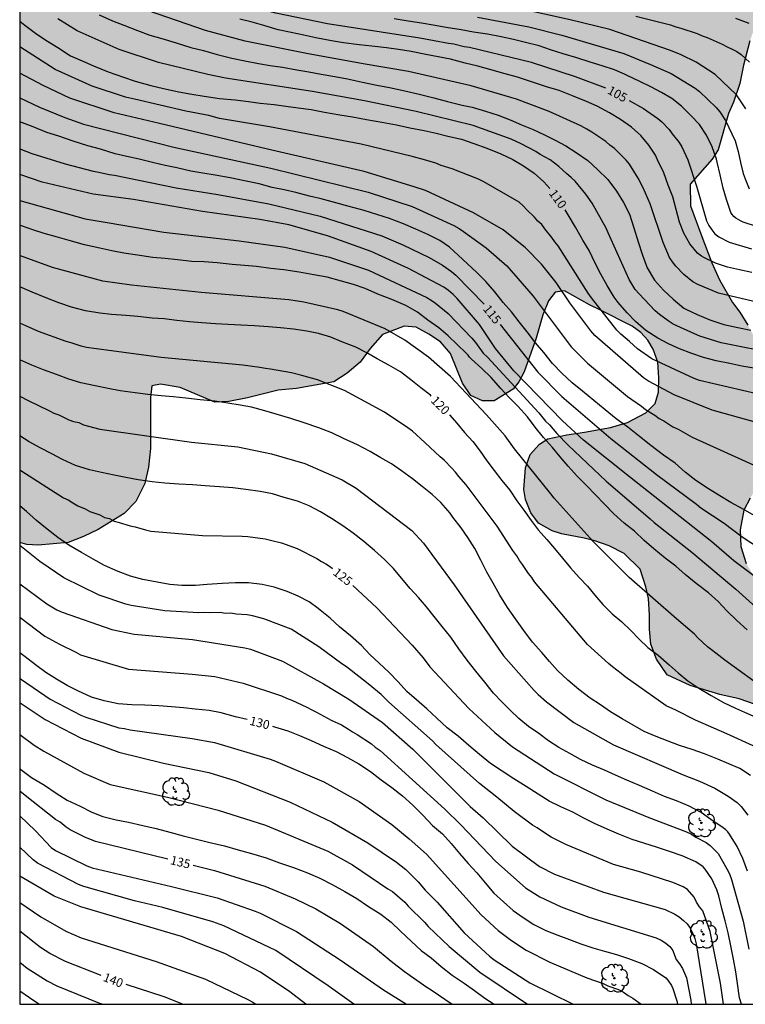
# Model space of a CAD drawing. Units: metres. Extents: x 579593 to 579945, y 4796289 to 4796541.
# Drawn here: x 579594 to 579656, y 4796290 to 4796374 of the extents above; entities that cross this region are included whole.
import ezdxf

# ---------------------------------------------------------------- set-up
doc = ezdxf.new("R2010")
doc.units = ezdxf.units.M
for name, color, linetype in [('010106', 9, 'Continuous'), ('020104', 34, 'Continuous'), ('020307', 24, 'Continuous'), ('100106', 63, 'Continuous'), ('100202', 3, 'Continuous'), ('990504', 63, 'Continuous')]:
    doc.layers.add(name, color=color, linetype=linetype)
doc.layers.add('020105', color=24, linetype='Continuous', lineweight=30)
doc.styles.add('ARIALI', font='ARIALI.TTF', dxfattribs={"height": 1})

# ---------------------------------------------------------------- blocks, each defined once
blk = doc.blocks.new('ARBOL')
blk.add_circle((0, 0), 0.0587)
for centre, radius, start, end in [((-0.564, 0.381), 0.532, 92.28, 254.58), ((-0.28, 0.855), 0.3, 359.28777, 173.60777), ((0.097, 0.97), 0.21, 23.15651, 160.46651), ((0.438, 0.881), 0.24, 301.57804, 139.32804), ((-0.091, 0.321), 0.12, 119.14, 310.56), ((0.656, 0.288), 0.443, 319.85562, 114.76562), ((0.819, -0.249), 0.383, 235.52754, 62.02753), ((-0.556, -0.339), 0.555, 142.64, 266.54), ((-0.039, -0.384), 0.21, 189.64, 323.88), ((0.299, -0.624), 0.532, 224.67, 0.24), ((-0.301, -0.676), 0.45, 213.78, 295.32)]:
    blk.add_arc(centre, radius, start, end)

msp = doc.modelspace()

# ---------------------------------------------------------------- hatches: boundary and pattern name
at = {"layer": '990504'}
msp.add_hatch(color=256, dxfattribs=at).paths.add_polyline_path([(579594.278, 4796329.44), (579594.28, 4796392.411), (579596.708, 4796394.442), (579597.636, 4796395.114), (579598.66, 4796395.718), (579599.956, 4796396.222), (579600.972, 4796396.25), (579602.268, 4796395.722), (579603.3, 4796394.886), (579604.307, 4796393.786), (579605.891, 4796391.61), (579610.103, 4796386.722), (579610.911, 4796386.042), (579612.071, 4796385.218), (579613.111, 4796384.734), (579614.207, 4796384.454), (579615.111, 4796384.686), (579616.047, 4796385.262), (579616.767, 4796385.934), (579617.339, 4796386.674), (579617.551, 4796387.85), (579617.419, 4796388.694), (579616.927, 4796389.882), (579616.207, 4796391.05), (579615.195, 4796392.486), (579614.735, 4796393.282), (579614.151, 4796394.878), (579614.075, 4796396.018), (579614.075, 4796397.422), (579613.631, 4796398.666), (579612.915, 4796399.518), (579611.503, 4796400.534), (579610.139, 4796401.346), (579609.252, 4796402.174), (579608.368, 4796403.47), (579607.684, 4796404.749), (579607.164, 4796406.089), (579607.22, 4796407.577), (579607.72, 4796408.989), (579608.632, 4796410.121), (579610.124, 4796411.077), (579611.564, 4796412.081), (579612.544, 4796412.873), (579613.124, 4796413.521), (579613.828, 4796414.501), (579614.14, 4796415.149), (579614.312, 4796416.113), (579613.996, 4796416.981), (579612.484, 4796419.009), (579611.66, 4796420.597), (579611.452, 4796421.509), (579611.536, 4796423.089), (579612.24, 4796425.469), (579612.092, 4796426.461), (579611.492, 4796427.069), (579610.512, 4796427.789), (579609.372, 4796428.325), (579608.324, 4796428.633), (579607.232, 4796429.073), (579606.66, 4796429.481), (579605.984, 4796430.077), (579605.452, 4796430.793), (579605.052, 4796431.637), (579604.864, 4796432.665), (579604.944, 4796434.885), (579605.036, 4796436.201), (579605.412, 4796440.093), (579605.612, 4796441.26), (579605.944, 4796442.508), (579606.336, 4796443.532), (579607.24, 4796444.66), (579607.736, 4796445.076), (579608.644, 4796445.42), (579609.66, 4796445.66), (579610.936, 4796445.792), (579615, 4796446.012), (579616.212, 4796446.04), (579617.644, 4796445.972), (579618.416, 4796445.7), (579618.988, 4796444.812), (579619.008, 4796443.876), (579619.1, 4796442.716), (579619.468, 4796441.408), (579619.94, 4796440.292), (579620.464, 4796439.44), (579621.028, 4796438.852), (579622.568, 4796438.072), (579623.428, 4796437.564), (579625.18, 4796436.24), (579626.4, 4796434.968), (579627.28, 4796434.596), (579628.344, 4796434.584), (579630.256, 4796434.84), (579631.38, 4796434.868), (579632.068, 4796434.672), (579632.968, 4796434.128), (579633.611, 4796433.3), (579633.567, 4796432.284), (579632.319, 4796430.6), (579630.46, 4796429.436), (579629.66, 4796428.576), (579628.684, 4796426.988), (579628.499, 4796425.968), (579628.991, 4796425.148), (579629.995, 4796424.608), (579631.019, 4796424.34), (579632.399, 4796424.268), (579633.571, 4796424.268), (579636.483, 4796423.916), (579637.751, 4796423.6), (579638.883, 4796422.92), (579639.539, 4796421.848), (579639.767, 4796420.856), (579639.767, 4796419.7), (579639.859, 4796418.344), (579640.131, 4796417.652), (579640.483, 4796416.944), (579641.019, 4796416.508), (579641.831, 4796415.932), (579644.911, 4796414.328), (579645.795, 4796413.568), (579647.655, 4796411.68), (579648.647, 4796410.856), (579649.807, 4796410.684), (579650.779, 4796411.052), (579652.507, 4796412.504), (579653.77, 4796413.112), (579654.942, 4796413.388), (579656.59, 4796413.472), (579657.906, 4796413.38), (579659.562, 4796412.956), (579660.938, 4796412.324), (579662.37, 4796411.512), (579663.266, 4796410.532), (579664.398, 4796408.484), (579664.926, 4796407.3), (579665.594, 4796406.128), (579666.102, 4796405.448), (579666.87, 4796404.784), (579667.654, 4796404.288), (579668.498, 4796403.648), (579670.274, 4796401.668), (579671.962, 4796399.5), (579672.566, 4796398.504), (579673.11, 4796397.392), (579673.39, 4796396.208), (579673.413, 4796392.58), (579673.613, 4796391.392), (579673.913, 4796390.032), (579674.321, 4796389.268), (579675.097, 4796389.26), (579675.533, 4796389.884), (579675.977, 4796390.836), (579676.505, 4796391.792), (579677.341, 4796392.84), (579678.261, 4796393.784), (579679.469, 4796394.588), (579681.961, 4796395.604), (579682.629, 4796396.128), (579682.885, 4796396.868), (579682.721, 4796397.536), (579682.241, 4796398.396), (579680.845, 4796400.356), (579680.181, 4796401.548), (579679.854, 4796402.38), (579679.522, 4796403.54), (579679.47, 4796405.484), (579679.626, 4796406.612), (579680.35, 4796407.448), (579681.654, 4796407.92), (579682.794, 4796407.86), (579685.837, 4796407.252), (579688.729, 4796406.984), (579690.381, 4796406.652), (579692.185, 4796406.552), (579693.357, 4796406.824), (579694.665, 4796407.468), (579695.441, 4796408.024), (579696.825, 4796409.103), (579698.697, 4796410.795), (579699.721, 4796411.371), (579700.861, 4796411.635), (579702.405, 4796411.671), (579703.957, 4796411.383), (579705.261, 4796410.927), (579708.337, 4796409.523), (579709.429, 4796408.899), (579710.773, 4796407.799), (579711.793, 4796406.247), (579712.213, 4796404.987), (579712.165, 4796403.583), (579711.417, 4796402.407), (579710.377, 4796401.471), (579709.069, 4796400.639), (579707.493, 4796399.799), (579706.237, 4796399.184), (579704.429, 4796398.464), (579702.937, 4796397.8), (579701.265, 4796396), (579700.945, 4796394.472), (579700.537, 4796392.96), (579699.913, 4796391.916), (579698.529, 4796391.124), (579694.873, 4796391.056), (579693.905, 4796390.472), (579693.233, 4796389.632), (579693.101, 4796388.72), (579693.161, 4796387.236), (579693.553, 4796384.124), (579693.569, 4796381.556), (579693.229, 4796379.992), (579692.009, 4796377.94), (579691.465, 4796376.612), (579691.585, 4796375.061), (579691.841, 4796373.565), (579692.157, 4796372.033), (579692.32, 4796370.589), (579692.256, 4796368.925), (579691.836, 4796367.761), (579691.124, 4796366.321), (579690.424, 4796365.089), (579690.208, 4796364.233), (579690.152, 4796361.877), (579689.044, 4796358.533), (579688.692, 4796357.697), (579688.428, 4796356.433), (579688.56, 4796355.381), (579688.948, 4796353.825), (579689.82, 4796351.181), (579690.012, 4796349.457), (579689.976, 4796348.057), (579689.448, 4796344.889), (579689.096, 4796343.577), (579688.908, 4796341.882), (579688.904, 4796340.522), (579688.68, 4796339.142), (579687.868, 4796338.094), (579687.088, 4796337.602), (579686.14, 4796337.362), (579685.196, 4796336.862), (579682.204, 4796333.85), (579681.1, 4796333.03), (579679.984, 4796331.954), (579679.216, 4796330.762), (579678.392, 4796329.614), (579677.264, 4796328.358), (579676.356, 4796327.57), (579674.984, 4796326.614), (579673.748, 4796326.338), (579672.624, 4796326.342), (579671.368, 4796326.722), (579670.148, 4796327.466), (579669.58, 4796328.11), (579668.968, 4796329.082), (579668.628, 4796330.39), (579668.628, 4796331.758), (579668.708, 4796333.03), (579669.032, 4796334.718), (579669.496, 4796336.506), (579670.004, 4796338.19), (579670.38, 4796339.246), (579670.392, 4796340.59), (579670.108, 4796341.762), (579669.329, 4796343.69), (579668.485, 4796345.202), (579667.405, 4796346.218), (579666.097, 4796346.866), (579663.557, 4796347.614), (579662.145, 4796348.27), (579661.289, 4796349.046), (579661.081, 4796350.23), (579661.749, 4796351.138), (579662.669, 4796352.058), (579663.909, 4796353.866), (579664.697, 4796355.362), (579665.065, 4796356.502), (579665.573, 4796357.67), (579666.121, 4796358.534), (579667.205, 4796359.469), (579668.149, 4796359.641), (579669.569, 4796359.801), (579670.425, 4796360.341), (579671.161, 4796361.553), (579671.793, 4796363.097), (579671.845, 4796364.189), (579671.613, 4796365.409), (579670.573, 4796366.453), (579669.805, 4796366.821), (579668.377, 4796367.049), (579666.965, 4796367.157), (579665.577, 4796367.589), (579665.049, 4796368.753), (579665.929, 4796370.021), (579666.825, 4796370.665), (579667.745, 4796371.461), (579668.521, 4796372.473), (579668.097, 4796373.489), (579667.109, 4796374.589), (579665.993, 4796375.209), (579664.597, 4796375.829), (579662.033, 4796376.837), (579660.714, 4796377.289), (579659.35, 4796377.157), (579658.39, 4796376.473), (579657.558, 4796375.209), (579656.782, 4796373.501), (579656.262, 4796372.049), (579655.722, 4796369.981), (579655.393, 4796368.425), (579654.857, 4796366.846), (579654.437, 4796365.89), (579653.553, 4796362.786), (579653.057, 4796362.014), (579651.177, 4796359.882), (579651.229, 4796358.05), (579652.093, 4796355.662), (579653.037, 4796353.206), (579653.673, 4796351.75), (579654.777, 4796349.838), (579655.413, 4796349.018), (579656.085, 4796347.898), (579656.953, 4796346.294), (579657.633, 4796344.362), (579659.149, 4796340.646), (579659.469, 4796339.442), (579659.361, 4796338.286), (579658.893, 4796337.15), (579656.921, 4796334.242), (579656.277, 4796333.214), (579655.753, 4796332.191), (579655.441, 4796330.511), (579655.485, 4796329.103), (579655.949, 4796327.671), (579656.633, 4796326.531), (579657.385, 4796325.587), (579658.552, 4796324.835), (579659.428, 4796324.607), (579660.196, 4796323.775), (579660.352, 4796322.859), (579660.372, 4796321.751), (579660.756, 4796320.827), (579661.38, 4796320.023), (579662.06, 4796319.303), (579662.948, 4796318.199), (579663.688, 4796316.891), (579664.228, 4796315.435), (579664.436, 4796314.031), (579664.712, 4796312.583), (579664.664, 4796311.215), (579664.256, 4796310.435), (579663.216, 4796310.043), (579662.164, 4796310.579), (579660.616, 4796312.159), (579658.112, 4796313.371), (579657.228, 4796315.215), (579656.74, 4796315.679), (579655.36, 4796316.159), (579653.7, 4796316.539), (579651.173, 4796317.283), (579649.233, 4796318.199), (579648.341, 4796319.543), (579647.849, 4796320.815), (579647.745, 4796322.091), (579647.745, 4796323.271), (579647.653, 4796324.695), (579647.429, 4796325.671), (579646.953, 4796327.163), (579645.597, 4796328.519), (579644.309, 4796329.167), (579643.085, 4796329.583), (579642.177, 4796329.823), (579640.273, 4796330.179), (579639.477, 4796330.427), (579638.325, 4796331.079), (579637.661, 4796331.959), (579637.197, 4796333.083), (579637.061, 4796333.955), (579637.201, 4796335.771), (579637.597, 4796336.923), (579638.385, 4796337.807), (579639.101, 4796338.251), (579640.729, 4796338.591), (579642.205, 4796338.799), (579644.425, 4796339.195), (579645.869, 4796339.631), (579647.433, 4796340.462), (579648.209, 4796341.246), (579648.513, 4796342.218), (579648.525, 4796343.418), (579648.433, 4796344.766), (579648.037, 4796345.858), (579647.589, 4796346.63), (579647.005, 4796347.282), (579646.261, 4796347.83), (579643.521, 4796349.21), (579642.641, 4796349.614), (579640.53, 4796350.818), (579639.718, 4796350.694), (579639.17, 4796349.954), (579638.69, 4796348.782), (579638.122, 4796346.79), (579637.109, 4796343.947), (579636.633, 4796343.087), (579636.165, 4796342.475), (579634.537, 4796341.487), (579633.562, 4796341.479), (579632.578, 4796341.923), (579631.87, 4796342.967), (579630.854, 4796345.495), (579629.99, 4796346.495), (579629.018, 4796347.147), (579627.938, 4796347.723), (579626.91, 4796347.827), (579625.058, 4796347.119), (579624.03, 4796345.931), (579623.174, 4796344.755), (579622.086, 4796343.819), (579620.934, 4796343.079), (579617.766, 4796342.531), (579616.218, 4796342.371), (579613.61, 4796341.739), (579612.042, 4796341.427), (579610.854, 4796341.371), (579607.906, 4796342.595), (579606.226, 4796342.903), (579605.49, 4796342.751), (579605.378, 4796341.763), (579605.374, 4796337.427), (579605.214, 4796335.835), (579604.886, 4796334.464), (579604.142, 4796332.912), (579603.154, 4796331.912), (579600.93, 4796330.556), (579599.694, 4796329.96), (579598.382, 4796329.432), (579595.85, 4796329.204), (579594.89, 4796329.268)])

# ---------------------------------------------------------------- linework, layer by layer
at = {"layer": '010106', "flags": 128}
msp.add_lwpolyline([(579594.278, 4796290.225), (579944.268, 4796290.217), (579944.273, 4796540.21), (579594.283, 4796540.218)], close=True, dxfattribs=at)
at = {"layer": '020104', "flags": 128}
for points, elevation in [([(579601.032, 4796374.265), (579602.168, 4796373.739), (579603.104, 4796373.383), (579604.268, 4796372.935), (579605.326, 4796372.531), (579606.33, 4796372.247), (579607.572, 4796371.867), (579608.802, 4796371.481), (579609.874, 4796371.229), (579611.048, 4796370.895), (579612.278, 4796370.569), (579613.386, 4796370.365), (579614.548, 4796370.125), (579615.546, 4796369.957), (579616.572, 4796369.805), (579617.79, 4796369.589), (579618.832, 4796369.409), (579619.86, 4796369.229), (579621.037, 4796369.015), (579622.093, 4796368.833), (579623.363, 4796368.553), (579624.595, 4796368.289), (579625.673, 4796368.095), (579626.971, 4796367.817), (579628.175, 4796367.513), (579629.431, 4796367.199), (579630.581, 4796366.893), (579631.845, 4796366.597), (579632.695, 4796366.411), (579633.807, 4796366.077), (579634.881, 4796365.741), (579635.899, 4796365.345), (579636.867, 4796364.925), (579637.869, 4796364.525), (579638.819, 4796364.063), (579639.733, 4796363.613), (579640.635, 4796363.125), (579641.521, 4796362.571), (579642.499, 4796361.885), (579643.331, 4796361.129), (579644.187, 4796360.261), (579644.927, 4796359.293), (579645.531, 4796358.325), (579646.025, 4796357.331), (579646.41, 4796356.165), (579646.774, 4796354.979), (579647.144, 4796353.851), (579647.528, 4796352.763), (579648.166, 4796351.721), (579648.93, 4796350.879), (579649.742, 4796350.103), (579650.652, 4796349.353), (579650.866, 4796349.231), (579651.778, 4796348.817), (579652.85, 4796348.349), (579654.048, 4796347.961), (579655.238, 4796347.707), (579656.34, 4796347.467)], 108), ([(579657.566, 4796349.693), (579653.606, 4796350.614), (579651.838, 4796351.345), (579651.425, 4796351.584), (579650.658, 4796352.212), (579649.965, 4796352.924), (579649.677, 4796353.279), (579649.438, 4796353.641), (579648.889, 4796354.917), (579647.798, 4796358.213), (579647.208, 4796359.573), (579646.783, 4796360.383), (579646.031, 4796361.565), (579645.763, 4796361.923), (579644.769, 4796362.92), (579644.377, 4796363.193), (579644.022, 4796363.499), (579642.846, 4796364.305), (579642.412, 4796364.535), (579641.896, 4796364.82), (579639.227, 4796366.061), (579636.439, 4796367.083), (579632.605, 4796368.218), (579627.292, 4796369.444), (579623.432, 4796370.11), (579618.612, 4796370.97), (579613.427, 4796372.035), (579610.061, 4796372.932), (579604.389, 4796374.87)], 107), ([(579655.903, 4796366.28), (579655.107, 4796367.462), (579653.32, 4796369.184), (579651.686, 4796370.242), (579650.431, 4796370.867), (579649.52, 4796371.218), (579644.37, 4796373.023), (579641.014, 4796373.843), (579636.639, 4796374.784)], 102), ([(579658.669, 4796345.437), (579653.819, 4796346.403), (579652, 4796346.961), (579651.553, 4796347.156), (579649.736, 4796347.987), (579649.327, 4796348.258), (579648.585, 4796348.801), (579648.23, 4796349.122), (579646.854, 4796350.565), (579646.531, 4796350.941), (579646.257, 4796351.349), (579646.006, 4796351.773), (579644.235, 4796355.73), (579644.067, 4796356.143), (579642.87, 4796358.272), (579642.336, 4796359.028), (579641.431, 4796360.129), (579641.093, 4796360.446), (579640.716, 4796360.745), (579640.05, 4796361.373), (579639.292, 4796361.938), (579638.888, 4796362.18), (579638.467, 4796362.396), (579638.081, 4796362.641), (579636.829, 4796363.315), (579636.412, 4796363.489), (579635.996, 4796363.695), (579632.774, 4796364.868), (579627.943, 4796366.062), (579623.545, 4796366.959), (579619.143, 4796367.747), (579611.755, 4796368.866), (579610.24, 4796369.2), (579606.047, 4796370.199), (579602.73, 4796371.301), (579599.153, 4796372.887), (579597.515, 4796373.912)], 109), ([(579656.422, 4796352.381), (579655.376, 4796352.601), (579654.344, 4796352.839), (579653.334, 4796353.177), (579652.338, 4796353.647), (579652.148, 4796353.759), (579651.822, 4796354.021), (579651.166, 4796354.817), (579650.648, 4796355.717), (579650.286, 4796356.653), (579649.992, 4796357.721), (579649.706, 4796358.787), (579649.312, 4796359.781), (579648.939, 4796360.843), (579648.413, 4796361.947), (579648.233, 4796362.337), (579647.675, 4796363.177), (579647.009, 4796363.997), (579646.207, 4796364.711), (579645.267, 4796365.365), (579644.345, 4796365.947), (579643.303, 4796366.499), (579642.375, 4796366.887), (579641.203, 4796367.389), (579640.071, 4796367.839), (579638.995, 4796368.147), (579637.731, 4796368.567), (579636.519, 4796368.971), (579635.475, 4796369.251), (579634.189, 4796369.617), (579633.177, 4796369.891), (579632.093, 4796370.153), (579630.851, 4796370.481), (579629.811, 4796370.697), (579628.753, 4796370.893), (579627.517, 4796371.139), (579626.441, 4796371.311), (579625.405, 4796371.443), (579624.169, 4796371.605), (579623.081, 4796371.713), (579621.758, 4796371.867), (579620.75, 4796372.057), (579619.408, 4796372.307), (579618.392, 4796372.531), (579617.328, 4796372.761), (579616.218, 4796372.995), (579615.006, 4796373.355), (579614.018, 4796373.623), (579612.962, 4796373.879)], 106), ([(579656.83, 4796356.281), (579655.692, 4796356.657), (579655.458, 4796356.759), (579655.062, 4796357.003), (579654.888, 4796357.135), (579654.742, 4796357.295), (579654.626, 4796357.473), (579654.266, 4796358.571), (579653.974, 4796359.535), (579653.742, 4796360.673), (579653.478, 4796361.745), (579653.428, 4796361.995), (579653.044, 4796363.035), (579652.578, 4796364.039), (579651.993, 4796364.949), (579651.251, 4796365.705), (579650.455, 4796366.499), (579649.639, 4796367.139), (579648.743, 4796367.667), (579647.835, 4796368.143), (579646.923, 4796368.607), (579645.841, 4796369.109), (579645.615, 4796369.219), (579644.755, 4796369.595), (579643.723, 4796369.923), (579642.699, 4796370.237), (579641.565, 4796370.601), (579640.399, 4796370.939), (579639.343, 4796371.285), (579638.357, 4796371.627), (579637.221, 4796371.923), (579636.201, 4796372.169), (579635.149, 4796372.397), (579633.977, 4796372.611), (579632.805, 4796372.789), (579631.743, 4796372.975), (579630.469, 4796373.183), (579629.375, 4796373.369), (579628.385, 4796373.551), (579627.261, 4796373.731), (579626.053, 4796373.925)], 104), ([(579633.128, 4796374.047), (579637.502, 4796373.245), (579640.305, 4796372.54), (579645.548, 4796370.98), (579647.833, 4796370.043), (579649.578, 4796369.264), (579651.62, 4796368.03), (579651.992, 4796367.737), (579653.391, 4796366.385), (579653.691, 4796366.008), (579654.175, 4796365.29), (579654.995, 4796363.551), (579655.261, 4796362.657), (579655.449, 4796361.71), (579655.695, 4796360.771), (579655.845, 4796360.332), (579656.202, 4796359.479)], 103), ([(579646.581, 4796374.145), (579649.521, 4796373.403), (579649.957, 4796373.24), (579650.403, 4796373.128), (579651.788, 4796372.679), (579652.208, 4796372.48), (579652.637, 4796372.324), (579653.914, 4796371.759), (579654.318, 4796371.534), (579654.754, 4796371.353), (579655.162, 4796371.154), (579655.524, 4796370.893), (579656.224, 4796370.239)], 101), ([(579659.267, 4796341.499), (579651.984, 4796343.194), (579651.524, 4796343.376), (579647.92, 4796345.044), (579646.713, 4796345.904), (579646.025, 4796346.504), (579645.31, 4796347.139), (579644.972, 4796347.487), (579642.818, 4796350.225), (579642.535, 4796350.627), (579639.988, 4796354.639), (579639.7, 4796354.988), (579639.447, 4796355.351), (579638.851, 4796356.084), (579638.592, 4796356.439), (579638.259, 4796356.735), (579637.982, 4796357.071), (579637.316, 4796357.701), (579637.017, 4796358.031), (579636.686, 4796358.342), (579633.669, 4796360.079), (579633.232, 4796360.293), (579630.981, 4796361.181), (579630.047, 4796361.476), (579629.591, 4796361.652), (579628.648, 4796361.95), (579627.603, 4796362.23), (579623.269, 4796363.263), (579615.472, 4796364.76), (579611.248, 4796365.463), (579610.318, 4796365.7), (579608.384, 4796366.072), (579604.029, 4796367.089), (579603.248, 4796367.266), (579600.434, 4796368.201), (579597.275, 4796369.626), (579594.279, 4796371.547)], 111), ([(579656.807, 4796339.636), (579653.048, 4796340.67), (579649.825, 4796341.982), (579647.646, 4796343.157), (579647.227, 4796343.418), (579643.089, 4796347.033), (579642.768, 4796347.406), (579640.968, 4796349.797), (579639.806, 4796351.536), (579638.578, 4796353.073), (579637.214, 4796354.471), (579635.307, 4796355.993), (579632.794, 4796357.442), (579628.717, 4796359.335), (579627.768, 4796359.65), (579623.515, 4796360.944), (579615.323, 4796362.838), (579606.142, 4796365.029), (579602.3, 4796365.923), (579598.522, 4796367.184), (579596.268, 4796368.25), (579594.279, 4796369.297)], 112), ([(579594.279, 4796367.202), (579595.957, 4796366.429), (579598.111, 4796365.543), (579599.694, 4796364.985), (579607.359, 4796363.014), (579615.58, 4796361.234), (579623.849, 4796359.202), (579627.592, 4796357.978), (579631.14, 4796356.36), (579631.567, 4796356.111), (579631.956, 4796355.853), (579633.86, 4796354.477), (579635.633, 4796352.933), (579637.859, 4796350.356), (579641.097, 4796346.056), (579642.467, 4796344.664), (579645.865, 4796341.832), (579647.044, 4796341.026), (579647.402, 4796340.749), (579648.194, 4796340.252), (579648.551, 4796339.981), (579648.939, 4796339.774), (579649.726, 4796339.273), (579650.173, 4796339.074), (579650.551, 4796338.839), (579651.354, 4796338.4), (579658.54, 4796335.119)], 113), ([(579656.606, 4796331.722), (579655.676, 4796332.266), (579654.632, 4796332.846), (579653.698, 4796333.41), (579652.75, 4796334), (579651.676, 4796334.7), (579650.758, 4796335.406), (579649.918, 4796336.18), (579648.918, 4796336.872), (579647.85, 4796337.674), (579646.882, 4796338.452), (579645.908, 4796339.232), (579644.912, 4796339.938), (579643.978, 4796340.712), (579643.012, 4796341.508), (579642.056, 4796342.282), (579641.164, 4796343.006), (579640.296, 4796343.83), (579639.49, 4796344.658), (579638.776, 4796345.569), (579638.069, 4796346.413), (579637.355, 4796347.329), (579636.667, 4796348.177), (579636.027, 4796349.039), (579635.327, 4796349.835), (579634.615, 4796350.745), (579633.829, 4796351.599), (579633.093, 4796352.385), (579632.295, 4796353.097), (579631.507, 4796353.841), (579630.771, 4796354.519), (579629.941, 4796355.081), (579628.917, 4796355.593), (579627.907, 4796356.053), (579626.841, 4796356.499), (579625.667, 4796356.947), (579624.589, 4796357.309), (579623.511, 4796357.645), (579622.235, 4796357.971), (579621.117, 4796358.29), (579619.855, 4796358.628), (579618.871, 4796358.866), (579617.721, 4796359.164), (579616.727, 4796359.386), (579615.715, 4796359.596), (579614.603, 4796359.91), (579613.359, 4796360.156), (579612.134, 4796360.402), (579610.88, 4796360.644), (579609.81, 4796360.816), (579608.804, 4796360.988), (579607.616, 4796361.25), (579606.636, 4796361.464), (579605.66, 4796361.694), (579604.424, 4796361.99), (579603.36, 4796362.214), (579602.37, 4796362.466), (579601.136, 4796362.848), (579600.056, 4796363.142), (579598.82, 4796363.538), (579597.61, 4796363.946), (579596.572, 4796364.276), (579595.434, 4796364.748), (579594.279, 4796365.173)], 114), ([(579657.274, 4796326.101), (579654.88, 4796327.876), (579653.028, 4796329.499), (579646.033, 4796335.009), (579642.136, 4796338.131), (579640.348, 4796339.77), (579636.221, 4796344.016), (579634.672, 4796345.927), (579633.299, 4796347.966), (579631.401, 4796350.177), (579631.057, 4796350.512), (579630.685, 4796350.835), (579630.289, 4796351.12), (579627.265, 4796352.717), (579624.096, 4796354.157), (579620.399, 4796355.483), (579617.132, 4796356.434), (579614.671, 4796356.867), (579609.8, 4796357.561), (579603.94, 4796358.568), (579600.519, 4796359.027), (579596.172, 4796360.06), (579594.279, 4796360.688)], 116), ([(579594.279, 4796358.487), (579599.84, 4796356.929), (579601.699, 4796356.619), (579606.518, 4796355.811), (579610.96, 4796355.279), (579612.9, 4796355.059), (579616.783, 4796354.537), (579620.571, 4796353.666), (579623.89, 4796352.561), (579628.825, 4796350.257), (579629.21, 4796350.024), (579629.583, 4796349.76), (579630.658, 4796348.896), (579632.651, 4796346.789), (579632.964, 4796346.426), (579633.621, 4796345.513), (579633.981, 4796345.175), (579638.328, 4796340.445), (579638.919, 4796339.753), (579639.244, 4796339.426), (579639.864, 4796338.713), (579640.845, 4796337.7), (579644.062, 4796334.66), (579647.805, 4796331.448), (579648.144, 4796331.128), (579651.318, 4796328.617), (579655.056, 4796325.488), (579657.92, 4796322.909)], 117), ([(579656.015, 4796322.02), (579655.14, 4796322.808), (579654.306, 4796323.634), (579653.572, 4796324.424), (579652.736, 4796325.164), (579651.71, 4796325.972), (579650.772, 4796326.724), (579649.97, 4796327.42), (579649.078, 4796328.1), (579648.106, 4796328.894), (579647.274, 4796329.622), (579646.46, 4796330.39), (579645.584, 4796331.096), (579644.71, 4796331.884), (579643.92, 4796332.692), (579643.142, 4796333.486), (579642.398, 4796334.276), (579641.582, 4796335.082), (579640.826, 4796335.912), (579640.146, 4796336.726), (579639.494, 4796337.506), (579638.73, 4796338.37), (579638.018, 4796339.226), (579637.38, 4796340.104), (579636.546, 4796341.02), (579635.83, 4796341.766), (579635.111, 4796342.518), (579634.287, 4796343.448), (579633.495, 4796344.212), (579632.631, 4796345.024), (579632.463, 4796345.194), (579632.339, 4796345.358), (579632.177, 4796345.528), (579631.415, 4796346.256), (579630.645, 4796346.996), (579629.845, 4796347.682), (579628.927, 4796348.322), (579628.031, 4796348.992), (579627.045, 4796349.56), (579625.865, 4796350.082), (579624.667, 4796350.544), (579623.613, 4796351.014), (579622.597, 4796351.354), (579621.583, 4796351.644), (579620.365, 4796351.966), (579619.257, 4796352.168), (579617.987, 4796352.396), (579616.709, 4796352.594), (579615.589, 4796352.714), (579614.387, 4796352.87), (579613.351, 4796352.964), (579612.307, 4796353.056), (579611.027, 4796353.196), (579609.943, 4796353.266), (579608.887, 4796353.32), (579607.666, 4796353.448), (579606.632, 4796353.558), (579605.574, 4796353.658), (579604.288, 4796353.844), (579603.116, 4796354.022), (579602.11, 4796354.208), (579601.092, 4796354.442), (579599.768, 4796354.736), (579598.478, 4796355.102), (579597.488, 4796355.388), (579596.348, 4796355.678), (579595.384, 4796356.01), (579594.434, 4796356.338), (579594.279, 4796356.381)], 118), ([(579657.727, 4796316.829), (579654.122, 4796319.457), (579653.378, 4796320.047), (579652.992, 4796320.311), (579652.649, 4796320.588), (579651.85, 4796321.338), (579651.544, 4796321.667), (579650.033, 4796322.945), (579646.007, 4796326.477), (579642.959, 4796329.525), (579639.648, 4796333.198), (579639.371, 4796333.562), (579636.286, 4796337.393), (579635.485, 4796338.489), (579633.91, 4796340.297), (579630.841, 4796343.549), (579628.976, 4796345.189), (579626.975, 4796346.63), (579625.311, 4796347.59), (579621.74, 4796349.067), (579621.274, 4796349.216), (579618.384, 4796349.868), (579617.113, 4796350.064), (579609.686, 4796350.683), (579603.777, 4796351.286), (579601.322, 4796351.636), (579597.068, 4796352.79), (579594.346, 4796353.786), (579594.279, 4796353.812)], 119), ([(579656.544, 4796312.17), (579654.288, 4796313.202), (579651.652, 4796314.341), (579649.98, 4796315.19), (579649.147, 4796315.579), (579645.67, 4796318.026), (579645.34, 4796318.326), (579644.582, 4796318.887), (579644.244, 4796319.168), (579642.468, 4796320.773), (579637.975, 4796326.091), (579637.743, 4796326.457), (579637.467, 4796326.803), (579636.949, 4796327.578), (579636.687, 4796327.914), (579636.468, 4796328.311), (579636.136, 4796328.75), (579634.807, 4796330.824), (579632.162, 4796334.347), (579631.564, 4796335.035), (579631.282, 4796335.412), (579630.961, 4796335.763), (579630.293, 4796336.423), (579629.964, 4796336.716), (579628.663, 4796337.941), (579627.615, 4796338.888), (579627.235, 4796339.19), (579625.248, 4796340.515), (579621.854, 4796342.352), (579619.549, 4796343.252), (579618.217, 4796343.638), (579617.343, 4796343.845), (579615.577, 4796344.166), (579615.134, 4796344.222), (579614.667, 4796344.316), (579613.225, 4796344.491), (579606.299, 4796345.164), (579599.938, 4796346.012), (579599.496, 4796346.119), (579598.64, 4796346.406), (579598.213, 4796346.526), (579595.878, 4796347.376), (579594.785, 4796347.85), (579594.279, 4796348.083)], 121), ([(579656.297, 4796309.644), (579655.411, 4796310.244), (579654.481, 4796310.656), (579653.527, 4796311.04), (579652.403, 4796311.496), (579651.345, 4796311.868), (579650.289, 4796312.204), (579649.327, 4796312.564), (579648.301, 4796312.95), (579647.29, 4796313.392), (579646.344, 4796313.918), (579645.406, 4796314.462), (579644.42, 4796315.052), (579643.576, 4796315.652), (579642.702, 4796316.208), (579641.738, 4796316.964), (579640.814, 4796317.76), (579639.934, 4796318.564), (579639.254, 4796319.32), (579638.606, 4796320.086), (579637.812, 4796320.978), (579637.076, 4796321.978), (579636.356, 4796322.966), (579635.692, 4796323.934), (579635.04, 4796324.958), (579634.452, 4796325.978), (579633.926, 4796326.932), (579633.422, 4796327.946), (579632.898, 4796328.922), (579632.312, 4796329.858), (579631.754, 4796330.692), (579631.056, 4796331.59), (579630.816, 4796331.94), (579630.036, 4796332.838), (579629.29, 4796333.516), (579628.447, 4796334.192), (579627.611, 4796334.86), (579626.683, 4796335.52), (579625.835, 4796336.13), (579624.921, 4796336.646), (579624.023, 4796337.184), (579622.961, 4796337.732), (579621.763, 4796338.276), (579620.759, 4796338.758), (579619.669, 4796339.194), (579618.423, 4796339.61), (579617.291, 4796339.98), (579616.057, 4796340.338), (579615.079, 4796340.614), (579613.963, 4796340.926), (579612.979, 4796341.11), (579611.935, 4796341.276), (579610.843, 4796341.436), (579609.599, 4796341.572), (579608.385, 4796341.7), (579607.299, 4796341.816), (579606.297, 4796341.896), (579605.141, 4796342.012), (579604.079, 4796342.16), (579602.815, 4796342.324), (579601.777, 4796342.532), (579600.681, 4796342.754), (579599.454, 4796342.99), (579598.444, 4796343.316), (579597.414, 4796343.72), (579596.304, 4796344.11), (579595.316, 4796344.514), (579594.279, 4796344.946)], 122), ([(579594.279, 4796341.871), (579594.994, 4796341.493), (579596.754, 4796340.649), (579597.17, 4796340.434), (579597.59, 4796340.28), (579598.454, 4796339.858), (579598.853, 4796339.705), (579599.292, 4796339.621), (579599.692, 4796339.44), (579601.084, 4796339.055), (579608.868, 4796337.973), (579612.78, 4796337.563), (579615.649, 4796336.983), (579618.484, 4796336.155), (579621.654, 4796334.751), (579622.839, 4796334.062), (579627.57, 4796330.466), (579628.545, 4796329.393), (579631.161, 4796325.852), (579635.351, 4796319.822), (579637.936, 4796316.878), (579638.284, 4796316.524), (579639.001, 4796315.898), (579641.315, 4796314.162), (579644.68, 4796312.245), (579650.583, 4796309.698), (579651.967, 4796309.177), (579653.268, 4796308.566), (579654.42, 4796307.902), (579655.19, 4796307.352), (579655.514, 4796307.028), (579656.068, 4796306.296)], 123), ([(579656.057, 4796301.532), (579655.667, 4796302.594), (579655.179, 4796303.626), (579654.529, 4796304.668), (579654.381, 4796304.862), (579654.201, 4796305.042), (579653.997, 4796305.208), (579652.951, 4796305.922), (579652.123, 4796306.506), (579651.099, 4796307.046), (579650.033, 4796307.496), (579649.019, 4796307.88), (579647.991, 4796308.332), (579646.889, 4796308.804), (579645.817, 4796309.254), (579644.86, 4796309.666), (579643.924, 4796310.104), (579642.902, 4796310.542), (579641.88, 4796311.018), (579640.984, 4796311.526), (579640.05, 4796312.026), (579639.164, 4796312.6), (579638.33, 4796313.216), (579637.466, 4796313.812), (579636.634, 4796314.484), (579635.902, 4796315.192), (579635.188, 4796315.902), (579634.502, 4796316.652), (579633.758, 4796317.57), (579632.982, 4796318.512), (579632.254, 4796319.454), (579631.56, 4796320.402), (579630.88, 4796321.394), (579630.142, 4796322.308), (579629.466, 4796323.146), (579628.818, 4796323.976), (579628.132, 4796324.768), (579627.408, 4796325.53), (579626.686, 4796326.424), (579625.996, 4796327.236), (579625.25, 4796327.998), (579624.381, 4796328.77), (579623.493, 4796329.526), (579622.595, 4796330.244), (579621.697, 4796330.858), (579620.757, 4796331.478), (579619.819, 4796332.056), (579618.857, 4796332.548), (579617.861, 4796332.94), (579616.729, 4796333.274), (579615.741, 4796333.562), (579614.677, 4796333.774), (579613.459, 4796333.93), (579612.379, 4796334.072), (579611.241, 4796334.182), (579610.011, 4796334.264), (579608.943, 4796334.352), (579607.781, 4796334.404), (579606.609, 4796334.478), (579605.513, 4796334.607), (579604.319, 4796334.763), (579603.275, 4796334.957), (579602.285, 4796335.173), (579601.217, 4796335.381), (579600.197, 4796335.615), (579599.023, 4796335.979), (579597.903, 4796336.487), (579597.005, 4796336.961), (579596.062, 4796337.461), (579595.068, 4796337.999), (579594.279, 4796338.503)], 124), ([(579655.558, 4796290.224), (579655.371, 4796290.777), (579655.215, 4796291.981), (579655.073, 4796292.985), (579654.879, 4796294.051), (579654.637, 4796295.197), (579654.409, 4796296.277), (579654.159, 4796297.311), (579653.877, 4796298.349), (579653.627, 4796299.426), (579653.449, 4796299.94), (579653.025, 4796300.886), (579652.461, 4796301.7), (579652.289, 4796301.882), (579651.663, 4796302.306), (579650.515, 4796302.82), (579649.437, 4796303.184), (579648.409, 4796303.534), (579647.263, 4796303.9), (579646.261, 4796304.207), (579645.125, 4796304.671), (579644.129, 4796305.107), (579643.065, 4796305.563), (579642.172, 4796306.027), (579641.228, 4796306.531), (579640.204, 4796306.983), (579639.224, 4796307.469), (579638.296, 4796308.065), (579637.264, 4796308.709), (579636.212, 4796309.367), (579635.224, 4796310.015), (579634.244, 4796310.665), (579633.294, 4796311.449), (579632.402, 4796312.189), (579631.496, 4796312.979), (579630.57, 4796313.705), (579629.688, 4796314.509), (579628.832, 4796315.303), (579627.966, 4796316.083), (579627.14, 4796316.793), (579626.396, 4796317.613), (579625.6, 4796318.419), (579624.782, 4796319.193), (579623.998, 4796319.933), (579623.278, 4796320.685), (579622.36, 4796321.525), (579621.436, 4796322.279), (579620.626, 4796323.007), (579619.793, 4796323.697), (579619.603, 4796323.839), (579618.851, 4796324.389), (579617.915, 4796324.875), (579616.975, 4796325.275), (579615.875, 4796325.649), (579614.869, 4796325.877), (579613.695, 4796326.023), (579612.599, 4796326.023), (579611.473, 4796325.973), (579610.193, 4796325.867), (579609.195, 4796325.785), (579608.027, 4796325.783), (579607.029, 4796325.869), (579605.955, 4796326.063), (579604.733, 4796326.287), (579603.679, 4796326.589), (579602.621, 4796326.975), (579601.489, 4796327.475), (579600.525, 4796328.015), (579599.531, 4796328.601), (579598.461, 4796329.227), (579597.523, 4796329.867), (579596.613, 4796330.587), (579595.691, 4796331.309), (579594.863, 4796332.081), (579594.278, 4796332.542)], 126), ([(579654.015, 4796290.224), (579653.752, 4796292.009), (579652.891, 4796296.396), (579652.267, 4796298.159), (579651.975, 4796298.497), (579651.738, 4796298.894), (579651.521, 4796299.312), (579650.959, 4796299.965), (579650.588, 4796300.183), (579649.705, 4796300.577), (579647.008, 4796301.449), (579644.684, 4796302.091), (579640.621, 4796303.791), (579639.392, 4796304.419), (579638.997, 4796304.665), (579638.202, 4796305.213), (579637.805, 4796305.443), (579636.237, 4796306.589), (579634.789, 4796307.801), (579633.305, 4796308.972), (579629.613, 4796312.283), (579629.317, 4796312.605), (579625.616, 4796315.868), (579624.97, 4796316.526), (579623.86, 4796317.433), (579622.022, 4796318.873), (579621.626, 4796319.13), (579619.67, 4796320.568), (579617.322, 4796322.073), (579615.004, 4796322.972), (579614.051, 4796323.218), (579613.571, 4796323.29), (579612.647, 4796323.356), (579612.192, 4796323.435), (579611.723, 4796323.414), (579611.301, 4796323.486), (579610.38, 4796323.467), (579609.904, 4796323.5), (579609.488, 4796323.466), (579606.609, 4796323.643), (579603.743, 4796324.098), (579603.288, 4796324.217), (579601.017, 4796324.96), (579598.024, 4796326.451), (579595.996, 4796327.84), (579594.278, 4796329.199)], 127), ([(579594.278, 4796325.928), (579596.576, 4796324.226), (579597.421, 4796323.731), (579597.87, 4796323.528), (579602.086, 4796322.049), (579604.006, 4796321.66), (579608.958, 4796321.206), (579613.394, 4796320.499), (579613.855, 4796320.384), (579616.586, 4796319.353), (579620.066, 4796317.442), (579622.218, 4796316.149), (579625.081, 4796314.143), (579627.646, 4796311.898), (579632.519, 4796307.008), (579633.606, 4796306.045), (579636.085, 4796303.658), (579638.409, 4796301.924), (579639.666, 4796301.28), (579643.832, 4796299.731), (579649.06, 4796298.257), (579649.889, 4796297.885), (579650.265, 4796297.635), (579650.619, 4796297.348), (579650.941, 4796297.046), (579651.191, 4796296.679), (579651.404, 4796296.245), (579651.584, 4796295.807), (579651.696, 4796295.343), (579652.485, 4796290.43), (579652.512, 4796290.224)], 128), ([(579594.278, 4796323.094), (579596.414, 4796321.476), (579597.652, 4796320.794), (579599.047, 4796320.124), (579599.427, 4796319.902), (579603.512, 4796318.675), (579608.91, 4796318.254), (579610.847, 4796318.059), (579613.256, 4796317.497), (579616.513, 4796316.408), (579616.929, 4796316.216), (579617.362, 4796316.047), (579618.658, 4796315.448), (579619.07, 4796315.229), (579619.483, 4796315.037), (579620.71, 4796314.351), (579621.59, 4796313.963), (579622.182, 4796313.589), (579622.538, 4796313.356), (579622.926, 4796313.136), (579624.126, 4796312.34), (579624.457, 4796312.061), (579624.861, 4796311.784), (579630.375, 4796306.785), (579631.68, 4796305.478), (579634.689, 4796302.343), (579637.209, 4796300.107), (579638.427, 4796299.347), (579640.244, 4796298.497), (579642.579, 4796297.623), (579648.311, 4796295.875), (579648.732, 4796295.661), (579649.132, 4796295.422), (579649.475, 4796295.131), (579649.703, 4796294.782), (579649.856, 4796294.405), (579649.993, 4796294.011), (579650.289, 4796293.662), (579650.53, 4796293.272), (579650.873, 4796292.46), (579651.245, 4796290.576), (579651.277, 4796290.224)], 129), ([(579594.278, 4796317.917), (579594.42, 4796317.801), (579596.87, 4796316.14), (579599.471, 4796314.79), (579599.894, 4796314.599), (579602.705, 4796313.695), (579603.18, 4796313.635), (579603.649, 4796313.543), (579608.924, 4796312.79), (579610.819, 4796312.449), (579615.551, 4796311.038), (579616.003, 4796310.881), (579620.086, 4796309.127), (579623.103, 4796307.454), (579625.87, 4796305.481), (579627.349, 4796304.273), (579628.807, 4796302.961), (579633.443, 4796297.811), (579634.898, 4796296.488), (579636.025, 4796295.625), (579637.266, 4796294.83), (579639.266, 4796293.79), (579642.429, 4796292.473), (579643.803, 4796291.981), (579644.211, 4796291.795), (579645.11, 4796291.463), (579645.517, 4796291.242), (579645.923, 4796290.977), (579646.328, 4796290.744), (579647.015, 4796290.224)], 131), ([(579594.278, 4796315.833), (579594.393, 4796315.763), (579596.428, 4796314.412), (579599.497, 4796312.833), (579602.679, 4796311.624), (579606.478, 4796310.707), (579610.338, 4796309.906), (579612.63, 4796309.19), (579617.234, 4796307.385), (579620.811, 4796305.681), (579623.838, 4796303.927), (579626.262, 4796302.287), (579627.039, 4796301.669), (579628.097, 4796300.623), (579628.703, 4796299.918), (579629.71, 4796298.899), (579632.003, 4796296.287), (579634.152, 4796294.295), (579634.546, 4796293.993), (579637.569, 4796292.047), (579641.247, 4796290.224)], 132), ([(579594.278, 4796313.13), (579595.518, 4796312.221), (579596.322, 4796311.714), (579599.732, 4796309.851), (579601.96, 4796308.9), (579606.813, 4796307.804), (579611.131, 4796306.705), (579615.138, 4796305.43), (579620.422, 4796303.211), (579622.539, 4796302.069), (579625.533, 4796300.032), (579625.907, 4796299.798), (579626.98, 4796298.884), (579627.262, 4796298.556), (579628.65, 4796297.19), (579628.958, 4796296.825), (579630.727, 4796295.134), (579633.343, 4796292.944), (579637.373, 4796290.224)], 133), ([(579594.278, 4796310.24), (579594.367, 4796310.169), (579595.287, 4796309.479), (579596.381, 4796308.837), (579597.373, 4796308.161), (579598.305, 4796307.557), (579599.409, 4796307.039), (579600.407, 4796306.535), (579601.337, 4796306.165), (579602.463, 4796305.895), (579603.501, 4796305.689), (579604.717, 4796305.403), (579605.859, 4796305.147), (579607.02, 4796304.829), (579608.148, 4796304.541), (579609.292, 4796304.253), (579610.408, 4796303.965), (579611.662, 4796303.671), (579612.824, 4796303.349), (579613.956, 4796303.025), (579615.186, 4796302.647), (579616.322, 4796302.245), (579617.522, 4796301.831), (579618.714, 4796301.393), (579619.762, 4796300.927), (579620.8, 4796300.395), (579621.87, 4796299.799), (579622.882, 4796299.203), (579623.872, 4796298.519), (579624.918, 4796297.865), (579625.812, 4796297.205), (579626.612, 4796296.437), (579627.53, 4796295.555), (579628.366, 4796294.797), (579629.202, 4796294.165), (579630.046, 4796293.439), (579630.992, 4796292.699), (579631.998, 4796292.011), (579632.893, 4796291.385), (579633.757, 4796290.737), (579634.547, 4796290.224)], 134), ([(579594.278, 4796306.212), (579595.629, 4796304.96), (579596.957, 4796303.546), (579597.311, 4796303.269), (579599.966, 4796301.979), (579600.417, 4796301.795), (579607.157, 4796300.21), (579611.033, 4796299.26), (579614.254, 4796298.131), (579614.683, 4796297.954), (579617.763, 4796296.409), (579621.477, 4796293.987), (579625.156, 4796291.453), (579627.117, 4796290.224)], 136), ([(579622.64, 4796290.224), (579620.473, 4796291.796), (579616.008, 4796294.793), (579611.593, 4796296.89), (579610.661, 4796297.209), (579606.422, 4796298.453), (579604.03, 4796298.999), (579599.715, 4796300.233), (579599.262, 4796300.406), (579595.778, 4796302.217), (579595.428, 4796302.493), (579594.278, 4796303.573)], 137), ([(579618.562, 4796290.224), (579617.196, 4796291.283), (579614.728, 4796292.953), (579611.682, 4796294.542), (579608.018, 4796295.978), (579599.458, 4796298.486), (579597.195, 4796299.396), (579594.278, 4796301.102)], 138), ([(579594.278, 4796298.858), (579596.066, 4796297.64), (579598.188, 4796296.424), (579599.49, 4796295.871), (579605.871, 4796293.865), (579610.06, 4796292.366), (579613.64, 4796290.637), (579614.073, 4796290.398), (579614.324, 4796290.225)], 139), ([(579594.278, 4796293.789), (579594.589, 4796293.538), (579594.925, 4796293.281), (579596.612, 4796292.223), (579597.425, 4796291.795), (579601.046, 4796290.317), (579601.359, 4796290.225)], 141), ([(579595.914, 4796290.225), (579595.096, 4796290.774), (579594.278, 4796291.323)], 142)]:
    msp.add_lwpolyline(points, dxfattribs=dict(at, elevation=elevation))
at = {"layer": '020105', "flags": 128}
for points, elevation in [([(579644.022, 4796368.025), (579641.447, 4796368.986), (579637.719, 4796370.209), (579632.449, 4796371.471), (579632.007, 4796371.549), (579631.115, 4796371.758), (579630.66, 4796371.832), (579628.233, 4796372.291), (579620.398, 4796373.492), (579616.021, 4796374.413), (579611.25, 4796375.681), (579607.08, 4796377.215), (579605.576, 4796377.864), (579601.269, 4796380.381), (579598.549, 4796382.434), (579596.719, 4796384.031), (579596.1, 4796384.688), (579595.771, 4796384.982), (579594.28, 4796386.549)], 105), ([(579594.279, 4796373.734), (579594.706, 4796373.392), (579595.734, 4796372.61), (579596.634, 4796372.026), (579597.524, 4796371.472), (579598.59, 4796370.79), (579599.574, 4796370.346), (579600.534, 4796369.926), (579601.798, 4796369.408), (579603.096, 4796368.966), (579604.092, 4796368.626), (579605.408, 4796368.254), (579606.496, 4796367.998), (579607.778, 4796367.71), (579608.898, 4796367.52), (579609.936, 4796367.361), (579611.232, 4796367.163), (579612.562, 4796367.029), (579613.688, 4796366.897), (579614.702, 4796366.761), (579615.874, 4796366.635), (579616.868, 4796366.499), (579617.9, 4796366.349), (579619.015, 4796366.205), (579620.155, 4796366.003), (579621.451, 4796365.757), (579622.513, 4796365.585), (579623.715, 4796365.367), (579625.015, 4796365.141), (579626.255, 4796364.911), (579627.385, 4796364.663), (579628.611, 4796364.449), (579629.625, 4796364.217), (579630.613, 4796363.951), (579631.773, 4796363.689), (579632.825, 4796363.341), (579633.919, 4796362.935), (579635.125, 4796362.465), (579636.123, 4796361.971), (579637.041, 4796361.421), (579637.947, 4796360.815), (579638.765, 4796360.083), (579639.269, 4796359.498)], 110), ([(579655.041, 4796373.972), (579656.155, 4796373.558)], 100), ([(579646, 4796366.997), (579647.237, 4796366.316), (579648.448, 4796365.462), (579648.78, 4796365.17), (579649.397, 4796364.507), (579649.649, 4796364.161), (579650.25, 4796363.415), (579650.466, 4796363.044), (579650.991, 4796361.939), (579651.747, 4796359.621), (579652.585, 4796356.767), (579652.774, 4796356.37), (579653.013, 4796355.998), (579653.291, 4796355.668), (579653.632, 4796355.396), (579654.491, 4796354.94), (579656.386, 4796354.389)], 105), ([(579594.279, 4796362.882), (579595.304, 4796362.49), (579598.147, 4796361.596), (579600.525, 4796360.979), (579600.981, 4796360.905), (579601.872, 4796360.691), (579602.315, 4796360.632), (579607.557, 4796359.579), (579611.096, 4796358.998), (579615.434, 4796358.2), (579619.789, 4796357.152), (579625.012, 4796355.493), (579626.789, 4796354.726), (579629.044, 4796353.651), (579630.17, 4796352.997), (579630.924, 4796352.448), (579631.302, 4796352.14), (579633.691, 4796349.692)], 115), ([(579656.752, 4796344.219), (579655.574, 4796344.431), (579654.544, 4796344.643), (579653.396, 4796344.883), (579652.33, 4796345.167), (579651.328, 4796345.495), (579650.274, 4796345.883), (579649.342, 4796346.303), (579648.456, 4796346.787), (579647.428, 4796347.457), (579646.538, 4796348.215), (579645.834, 4796348.945), (579645.074, 4796349.817), (579644.742, 4796350.285), (579644.144, 4796351.279), (579643.596, 4796352.231), (579643.135, 4796353.169), (579642.627, 4796354.249), (579642.071, 4796355.127), (579641.449, 4796356.223), (579640.821, 4796357.283), (579640.575, 4796357.694)], 110), ([(579629.207, 4796341.883), (579629.149, 4796341.942), (579628.317, 4796342.59), (579627.469, 4796343.266), (579626.595, 4796343.924), (579625.621, 4796344.492), (579624.607, 4796345.028), (579623.747, 4796345.564), (579622.807, 4796346.03), (579621.633, 4796346.498), (579620.675, 4796346.894), (579619.643, 4796347.202), (579618.645, 4796347.378), (579617.511, 4796347.568), (579616.425, 4796347.688), (579615.385, 4796347.758), (579614.221, 4796347.842), (579613.051, 4796347.91), (579611.985, 4796347.944), (579610.899, 4796348.008), (579609.733, 4796348.092), (579608.677, 4796348.176), (579607.627, 4796348.31), (579606.535, 4796348.428), (579605.529, 4796348.498), (579604.292, 4796348.626), (579603.28, 4796348.708), (579602.074, 4796348.806), (579601.074, 4796348.934), (579599.868, 4796349.126), (579598.668, 4796349.42), (579597.608, 4796349.788), (579596.44, 4796350.238), (579595.332, 4796350.712), (579594.279, 4796351.165)], 120), ([(579635.073, 4796347.944), (579638.253, 4796343.917), (579640.303, 4796341.835), (579644.44, 4796338.28), (579648.325, 4796335.228), (579651.716, 4796332.684), (579652.082, 4796332.395), (579654.069, 4796331.082), (579655.613, 4796329.936), (579658.446, 4796328.064)], 115), ([(579630.763, 4796340.291), (579631.389, 4796339.588), (579632.039, 4796338.794), (579632.73, 4796338.014), (579633.376, 4796337.206), (579633.938, 4796336.366), (579634.554, 4796335.56), (579635.206, 4796334.714), (579635.868, 4796333.876), (579636.482, 4796332.988), (579637.076, 4796332.178), (579637.682, 4796331.318), (579638.292, 4796330.522), (579639.01, 4796329.69), (579639.664, 4796328.922), (579640.352, 4796328.102), (579641.038, 4796327.286), (579641.766, 4796326.47), (579642.468, 4796325.738), (579643.108, 4796324.956), (579643.788, 4796324.178), (579644.566, 4796323.374), (579645.392, 4796322.706), (579646.144, 4796321.96), (579646.856, 4796321.244), (579647.602, 4796320.516), (579648.458, 4796319.872), (579649.394, 4796319.042), (579650.158, 4796318.368), (579650.982, 4796317.704), (579651.933, 4796317.076), (579652.971, 4796316.442), (579654.017, 4796315.838), (579655.049, 4796315.364), (579655.795, 4796315.02), (579656.761, 4796314.602)], 120), ([(579594.279, 4796335.623), (579594.385, 4796335.551), (579597.989, 4796333.247), (579598.394, 4796333.055), (579598.785, 4796332.8), (579599.2, 4796332.562), (579599.839, 4796332.304), (579600.221, 4796332.08), (579601.074, 4796331.789), (579601.488, 4796331.576), (579601.9, 4796331.486), (579602.302, 4796331.261), (579602.73, 4796331.151), (579603.64, 4796330.847), (579604.07, 4796330.774), (579604.949, 4796330.504), (579605.396, 4796330.414), (579609.8, 4796330.042), (579613.167, 4796329.988), (579613.652, 4796329.955), (579615.109, 4796329.743), (579615.579, 4796329.646), (579616.494, 4796329.401), (579617.827, 4796328.942), (579619.493, 4796328.073), (579619.884, 4796327.826), (579620.274, 4796327.623), (579620.648, 4796327.367), (579620.833, 4796327.221)], 125), ([(579622.55, 4796325.799), (579624.583, 4796323.895), (579627.589, 4796320.712), (579628.512, 4796319.651), (579629.102, 4796318.87), (579632.412, 4796315.331), (579634.599, 4796313.316), (579636.097, 4796312.076), (579639.64, 4796309.795), (579644.042, 4796307.58), (579647.676, 4796306.072), (579650.888, 4796304.879), (579651.306, 4796304.66), (579651.681, 4796304.423), (579652.531, 4796303.961), (579652.897, 4796303.694), (579653.233, 4796303.378), (579653.552, 4796303.039), (579654.295, 4796301.737), (579654.519, 4796301.292), (579654.707, 4796300.831), (579655.699, 4796297.266), (579656.169, 4796294.895)], 125), ([(579613.576, 4796314.395), (579612.593, 4796314.635), (579611.387, 4796314.971), (579610.371, 4796315.163), (579609.183, 4796315.287), (579608.177, 4796315.395), (579607.149, 4796315.485), (579606.083, 4796315.557), (579604.905, 4796315.623), (579603.783, 4796315.663), (579602.635, 4796315.731), (579601.443, 4796315.997), (579600.359, 4796316.307), (579599.221, 4796316.847), (579598.305, 4796317.291), (579597.393, 4796317.823), (579596.501, 4796318.393), (579595.629, 4796319.039), (579594.737, 4796319.721), (579594.278, 4796320.084)], 130), ([(579615.729, 4796313.832), (579615.906, 4796313.783), (579617.028, 4796313.457), (579618.02, 4796313.059), (579619.014, 4796312.619), (579620.07, 4796312.147), (579621.14, 4796311.701), (579622.09, 4796311.183), (579623.07, 4796310.633), (579624.062, 4796309.983), (579624.946, 4796309.279), (579625.858, 4796308.639), (579626.764, 4796307.923), (579627.64, 4796307.137), (579628.496, 4796306.289), (579629.328, 4796305.413), (579630.164, 4796304.687), (579630.896, 4796303.871), (579631.6, 4796303.035), (579632.352, 4796302.189), (579633.074, 4796301.373), (579633.792, 4796300.535), (579634.524, 4796299.669), (579635.334, 4796298.925), (579636.172, 4796298.177), (579637.013, 4796297.579), (579637.923, 4796296.999), (579638.949, 4796296.489), (579639.951, 4796296.081), (579640.935, 4796295.713), (579641.893, 4796295.343), (579642.921, 4796295.013), (579643.907, 4796294.717), (579644.939, 4796294.443), (579645.951, 4796294.121), (579647.097, 4796293.695), (579648.081, 4796293.167), (579649.119, 4796292.453), (579649.291, 4796292.261), (579649.595, 4796291.825), (579649.721, 4796291.571), (579650.055, 4796290.509), (579650.104, 4796290.224)], 130), ([(579606.842, 4796302.557), (579600.711, 4796304.05), (579599.814, 4796304.405), (579598.56, 4796305.037), (579598.212, 4796305.255), (579597.707, 4796305.679), (579597.327, 4796305.927), (579594.742, 4796307.946), (579594.278, 4796308.311)], 135), ([(579609.009, 4796302.029), (579610.822, 4796301.588), (579615.096, 4796300.261), (579617.662, 4796299.18), (579619.407, 4796298.323), (579621.495, 4796297.067), (579624.305, 4796295.116), (579625.798, 4796293.882), (579626.938, 4796293.001), (579627.69, 4796292.476), (579628.822, 4796291.686), (579629.211, 4796291.448), (579630.984, 4796290.224)], 135), ([(579601.188, 4796292.671), (579598.154, 4796293.846), (579596.825, 4796294.535), (579596.032, 4796295.055), (579594.278, 4796296.428)], 140), ([(579603.285, 4796291.921), (579606.516, 4796290.875), (579608.149, 4796290.225)], 140)]:
    msp.add_lwpolyline(points, dxfattribs=dict(at, elevation=elevation))
at = {"layer": '100106', "elevation": 184.09, "flags": 128}
for points in [[(579656.262, 4796372.049), (579655.722, 4796369.981), (579655.393, 4796368.425), (579654.857, 4796366.846), (579654.437, 4796365.89), (579653.553, 4796362.786), (579653.057, 4796362.014), (579651.177, 4796359.882), (579651.229, 4796358.05), (579652.093, 4796355.662), (579653.037, 4796353.206), (579653.673, 4796351.75), (579654.777, 4796349.838), (579655.413, 4796349.018), (579656.085, 4796347.898)], [(579656.74, 4796315.679), (579655.36, 4796316.159), (579653.7, 4796316.539), (579651.173, 4796317.283), (579649.233, 4796318.199), (579648.341, 4796319.543), (579647.849, 4796320.815), (579647.745, 4796322.091), (579647.745, 4796323.271), (579647.653, 4796324.695), (579647.429, 4796325.671), (579646.953, 4796327.163), (579645.597, 4796328.519), (579644.309, 4796329.167), (579643.085, 4796329.583), (579642.177, 4796329.823), (579640.273, 4796330.179), (579639.477, 4796330.427), (579638.325, 4796331.079), (579637.661, 4796331.959), (579637.197, 4796333.083), (579637.061, 4796333.955), (579637.201, 4796335.771), (579637.597, 4796336.923), (579638.385, 4796337.807), (579639.101, 4796338.251), (579640.729, 4796338.591), (579642.205, 4796338.799), (579644.425, 4796339.195), (579645.869, 4796339.631), (579647.433, 4796340.462), (579648.209, 4796341.246), (579648.513, 4796342.218), (579648.525, 4796343.418), (579648.433, 4796344.766), (579648.037, 4796345.858), (579647.589, 4796346.63), (579647.005, 4796347.282), (579646.261, 4796347.83), (579643.521, 4796349.21), (579642.641, 4796349.614), (579640.53, 4796350.818), (579639.718, 4796350.694), (579639.17, 4796349.954), (579638.69, 4796348.782), (579638.122, 4796346.79), (579637.109, 4796343.947), (579636.633, 4796343.087), (579636.165, 4796342.475), (579634.537, 4796341.487), (579633.562, 4796341.479), (579632.578, 4796341.923), (579631.87, 4796342.967), (579630.854, 4796345.495), (579629.99, 4796346.495), (579629.018, 4796347.147), (579627.938, 4796347.723), (579626.91, 4796347.827), (579625.058, 4796347.119), (579624.03, 4796345.931), (579623.174, 4796344.755), (579622.086, 4796343.819), (579620.934, 4796343.079), (579617.766, 4796342.531), (579616.218, 4796342.371), (579613.61, 4796341.739), (579612.042, 4796341.427), (579610.854, 4796341.371), (579607.906, 4796342.595), (579606.226, 4796342.903), (579605.49, 4796342.751), (579605.378, 4796341.763), (579605.374, 4796337.427), (579605.214, 4796335.835), (579604.886, 4796334.464), (579604.142, 4796332.912), (579603.154, 4796331.912), (579600.93, 4796330.556), (579599.694, 4796329.96), (579598.382, 4796329.432), (579595.85, 4796329.204), (579594.89, 4796329.268), (579594.278, 4796329.44)], [(579656.277, 4796333.214), (579655.753, 4796332.191), (579655.441, 4796330.511), (579655.485, 4796329.103), (579655.949, 4796327.671)]]:
    msp.add_lwpolyline(points, dxfattribs=at)

# ---------------------------------------------------------------- block references
at = {"layer": '100202', "rotation": 359.9987685839998}
for p in [(579607.509, 4796308.279, 141.841), (579652.147, 4796305.622, 132.533), (579652.307, 4796296.159, 141.101), (579644.763, 4796292.431, 142.137)]:
    msp.add_blockref('ARBOL', p, dxfattribs=at)

# ---------------------------------------------------------------- texts
at = {"layer": '020307', "style": 'ARIALI'}
for s, rotation, p in [('105', 331.17077, (579644.092, 4796367.619, 104.997)), ('110', 306.35877, (579639.148, 4796359.09, 109.997)), ('115', 308.30477, (579633.556, 4796349.259, 114.997)), ('120', 314.47977, (579629.121, 4796341.439, 119.997)), ('125', 321.75877, (579620.803, 4796326.767, 124.996)), ('130', 345.96277, (579613.733, 4796313.97, 129.996)), ('135', 346.31477, (579607.004, 4796302.132, 134.996)), ('140', 338.83977, (579601.292, 4796292.229, 139.996))]:
    msp.add_text(s, height=0.75, rotation=rotation, dxfattribs=at).set_placement(p)

doc.saveas('drawing.dxf')
